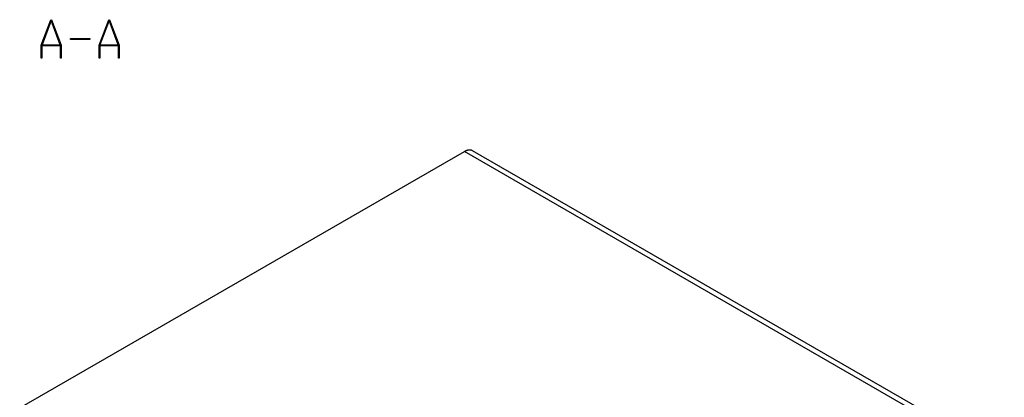
# Model space of a CAD drawing. Units: millimetres. Extents: x 0 to 841, y 0 to 594.
# Drawn here: x 293 to 382, y 411 to 445 of the extents above; entities that cross this region are included whole.
import ezdxf

# ---------------------------------------------------------------- set-up
doc = ezdxf.new("R2010")
doc.units = ezdxf.units.MM
doc.layers.add('LAYER_1', color=179, linetype='Continuous')
doc.layers.add('SLD-0', color=179, linetype='Continuous')

msp = doc.modelspace()

# ---------------------------------------------------------------- linework, layer by layer
at = {"layer": 'LAYER_1'}
for p, q in [((294.634, 442.824), (295.504, 445.147)), ((295.537, 445.058), (294.71, 442.852)), ((295.504, 445.147), (295.571, 445.147)), ((296.365, 442.852), (295.537, 445.058)), ((295.571, 445.147), (296.441, 442.824)), ((299.884, 442.824), (300.754, 445.147)), ((300.787, 445.058), (299.96, 442.852)), ((300.754, 445.147), (300.821, 445.147)), ((301.615, 442.852), (300.787, 445.058)), ((300.821, 445.147), (301.691, 442.824)), ((294.634, 441.647), (294.634, 442.824)), ((296.383, 442.777), (294.692, 442.777)), ((294.692, 442.777), (294.692, 441.647)), ((294.71, 442.852), (296.365, 442.852)), ((296.383, 441.647), (296.383, 442.777)), ((296.441, 442.824), (296.441, 441.647)), ((297.287, 443.359), (297.287, 443.436)), ((297.287, 443.436), (299.036, 443.436)), ((299.036, 443.359), (297.287, 443.359)), ((299.036, 443.436), (299.036, 443.359)), ((299.884, 441.647), (299.884, 442.824)), ((301.633, 442.777), (299.942, 442.777)), ((299.942, 442.777), (299.942, 441.647)), ((299.96, 442.852), (301.615, 442.852)), ((301.633, 441.647), (301.633, 442.777)), ((301.691, 442.824), (301.691, 441.647)), ((294.692, 441.647), (294.634, 441.647)), ((296.441, 441.647), (296.383, 441.647)), ((299.942, 441.647), (299.884, 441.647)), ((301.691, 441.647), (301.633, 441.647))]:
    msp.add_line(p, q, dxfattribs=at)
at = {"layer": 'SLD-0'}
for p, q in [((292.686, 409.898), (332.994, 433.168)), ((333.01, 433.176), (332.994, 433.168)), ((381.178, 405.352), (332.994, 433.168)), ((333.025, 433.185), (333.01, 433.176)), ((333.04, 433.193), (333.025, 433.185)), ((333.056, 433.201), (333.04, 433.193)), ((333.071, 433.209), (333.056, 433.201)), ((333.086, 433.216), (333.071, 433.209)), ((333.102, 433.224), (333.086, 433.216)), ((333.117, 433.231), (333.102, 433.224)), ((333.132, 433.237), (333.117, 433.231)), ((333.148, 433.244), (333.132, 433.237)), ((333.163, 433.25), (333.148, 433.244)), ((333.178, 433.256), (333.163, 433.25)), ((333.193, 433.261), (333.178, 433.256)), ((333.208, 433.266), (333.193, 433.261)), ((333.223, 433.271), (333.208, 433.266)), ((333.238, 433.276), (333.223, 433.271)), ((333.253, 433.28), (333.238, 433.276)), ((333.268, 433.285), (333.253, 433.28)), ((333.283, 433.289), (333.268, 433.285)), ((333.298, 433.292), (333.283, 433.289)), ((333.313, 433.295), (333.298, 433.292)), ((333.327, 433.298), (333.313, 433.295)), ((333.342, 433.301), (333.327, 433.298)), ((333.356, 433.304), (333.342, 433.301)), ((333.371, 433.306), (333.356, 433.304)), ((333.385, 433.308), (333.371, 433.306)), ((333.399, 433.309), (333.385, 433.308)), ((333.413, 433.311), (333.399, 433.309)), ((333.427, 433.312), (333.413, 433.311)), ((333.441, 433.312), (333.427, 433.312)), ((333.455, 433.313), (333.441, 433.312)), ((333.469, 433.313), (333.455, 433.313)), ((333.483, 433.313), (333.469, 433.313)), ((333.496, 433.312), (333.483, 433.313)), ((333.51, 433.312), (333.496, 433.312)), ((333.523, 433.311), (333.51, 433.312)), ((333.536, 433.309), (333.523, 433.311)), ((333.549, 433.308), (333.536, 433.309)), ((333.562, 433.306), (333.549, 433.308)), ((333.575, 433.304), (333.562, 433.306)), ((333.588, 433.301), (333.575, 433.304)), ((333.601, 433.298), (333.588, 433.301)), ((333.613, 433.295), (333.601, 433.298)), ((333.626, 433.292), (333.613, 433.295)), ((333.638, 433.288), (333.626, 433.292)), ((333.65, 433.285), (333.638, 433.288)), ((333.662, 433.28), (333.65, 433.285)), ((333.674, 433.276), (333.662, 433.28)), ((333.685, 433.271), (333.674, 433.276)), ((333.697, 433.266), (333.685, 433.271)), ((333.708, 433.261), (333.697, 433.266)), ((333.719, 433.255), (333.708, 433.261)), ((333.73, 433.25), (333.719, 433.255)), ((333.741, 433.244), (333.73, 433.25)), ((381.931, 405.424), (333.741, 433.244))]:
    msp.add_line(p, q, dxfattribs=at)

doc.saveas('drawing.dxf')
